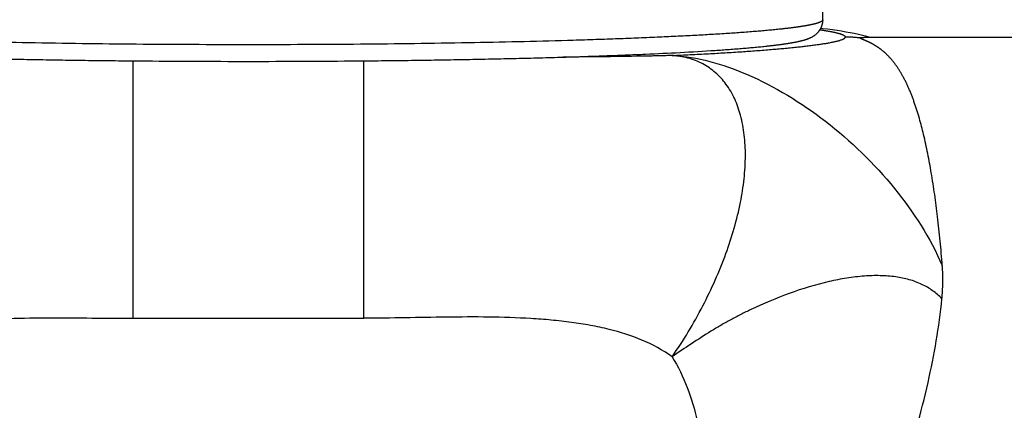
# Model space of a CAD drawing. Units: millimetres. Extents: x 448025 to 492607, y 94019 to 107088.
# Drawn here: x 454913 to 455168, y 103869 to 103970 of the extents above; entities that cross this region are included whole.
import ezdxf

# ---------------------------------------------------------------- set-up
doc = ezdxf.new("R2010")
doc.units = ezdxf.units.MM
doc.header["$LTSCALE"] = 20
doc.linetypes.add('AXIS', pattern=[50.8, 31.75, -6.35, 6.35, -6.35])
doc.layers.get('0').update_dxf_attribs({"color": 251})

msp = doc.modelspace()

# ---------------------------------------------------------------- linework, layer by layer
at = {"color": 8, "linetype": 'AXIS'}
for p, q in [((455121.359, 103970.492), (455121.238, 104054.582)), ((455197.839, 103965.906), (455131.987, 103965.906)), ((454942.168, 103959.812), (454942.168, 103892.982)), ((455002.168, 103892.982), (455002.168, 103959.812)), ((454942.168, 103892.982), (455002.168, 103892.982))]:
    msp.add_line(p, q, dxfattribs=at)
for points in [[(455126.166, 103967.47), (455125.004, 103967.649), (455123.795, 103967.823), (455122.534, 103967.993), (455121.213, 103968.16), (455120.778, 103968.212)], [(455133.578, 103965.906), (455132.768, 103966.128), (455131.658, 103966.405), (455130.565, 103966.653), (455129.48, 103966.879), (455128.394, 103967.088), (455127.293, 103967.284), (455126.166, 103967.47)]]:
    msp.add_lwpolyline(points, dxfattribs=at)
msp.add_arc((455127.168, 103935.934), 30.055, 82.60829, 89.99966, dxfattribs=at)
for points, knots in [([(455121.359, 103970.492), (455121.359, 103970.369), (455121.209, 103970.174), (455120.937, 103969.995), (455120.462, 103969.76), (455119.639, 103969.492), (455118.383, 103969.185), (455116.777, 103968.881), (455114.824, 103968.578), (455112.528, 103968.278), (455108.799, 103967.861), (455103.326, 103967.369), (455095.821, 103966.832), (455087.127, 103966.328), (455077.325, 103965.861), (455066.512, 103965.437), (455050.379, 103964.919), (455028.532, 103964.422), (455000.902, 103964.064), (454972.168, 103963.943), (454943.434, 103964.064), (454915.804, 103964.422), (454893.957, 103964.919), (454877.824, 103965.437), (454867.011, 103965.861), (454857.209, 103966.328), (454848.515, 103966.832), (454841.01, 103967.369), (454835.537, 103967.861), (454831.808, 103968.278), (454829.512, 103968.578), (454827.559, 103968.881), (454825.953, 103969.185), (454824.697, 103969.492), (454823.874, 103969.76), (454823.399, 103969.995), (454823.127, 103970.174), (454822.977, 103970.369), (454822.977, 103970.492)], [0, 0, 0, 0, 0.0012234, 0.0021428, 0.0033187, 0.0064933, 0.0108033, 0.0162605, 0.0228621, 0.0305981, 0.0394537, 0.0604435, 0.0856419, 0.1148131, 0.1476804, 0.1839302, 0.2232156, 0.3093609, 0.4028168, 0.5, 0.5971832, 0.6906391, 0.7767844, 0.8160698, 0.8523196, 0.8851869, 0.9143581, 0.9395565, 0.9605463, 0.9694019, 0.9771379, 0.9837395, 0.9891967, 0.9935067, 0.9966813, 0.9978572, 0.9987766, 1, 1, 1, 1]), ([(454822.977, 103970.485), (454822.977, 103969.797), (454823.259, 103968.536), (454824.387, 103966.906), (454825.886, 103965.892), (454827.508, 103965.296), (454829.059, 103964.894), (454830.788, 103964.551), (454832.778, 103964.231), (454835.061, 103963.924), (454838.719, 103963.504), (454844.06, 103963.015), (454854.56, 103962.252), (454866.556, 103961.637), (454879.935, 103961.106), (454891.376, 103960.735), (454903.603, 103960.414), (454916.497, 103960.148), (454929.933, 103959.937), (454948.55, 103959.734), (454972.168, 103959.633), (454995.786, 103959.734), (455014.403, 103959.937), (455027.839, 103960.148), (455040.733, 103960.414), (455052.96, 103960.735), (455064.401, 103961.106), (455077.779, 103961.637), (455089.776, 103962.252), (455100.276, 103963.015), (455105.617, 103963.504), (455109.275, 103963.924), (455111.558, 103964.231), (455113.548, 103964.551), (455115.277, 103964.894), (455116.828, 103965.296), (455118.45, 103965.892), (455119.949, 103966.906), (455121.077, 103968.536), (455121.359, 103969.797), (455121.359, 103970.485)], [0, 0, 0, 0, 0.006778, 0.0122595, 0.0191853, 0.0241949, 0.0292482, 0.0349583, 0.0415454, 0.0490995, 0.0576567, 0.0778065, 0.1019336, 0.1613555, 0.196119, 0.2338257, 0.2741148, 0.316598, 0.3608642, 0.4064837, 0.4999997, 0.5935157, 0.6391352, 0.6834014, 0.7258846, 0.7661738, 0.8038805, 0.8386441, 0.8980661, 0.9221933, 0.9423432, 0.9509004, 0.9584545, 0.9650417, 0.9707518, 0.9758051, 0.9808147, 0.9877405, 0.9932221, 1, 1, 1, 1]), ([(455082.168, 103961.191), (455085.324, 103961.332), (455091.359, 103961.63), (455099.948, 103962.15), (455107.574, 103962.714), (455114.101, 103963.308), (455119.411, 103963.925), (455123.341, 103964.527), (455125.759, 103965.096), (455126.867, 103965.548), (455127.168, 103965.858), (455127.168, 103965.989)], [0, 0, 0, 0, 0.2082234, 0.3982574, 0.5672129, 0.7122127, 0.8304064, 0.9190145, 0.9755122, 0.9913479, 1, 1, 1, 1]), ([(455120.617, 103967.882), (455121.555, 103967.743), (455123.17, 103967.489), (455125.27, 103967.009), (455126.483, 103966.648), (455127.168, 103966.202), (455127.168, 103965.989)], [0, 0, 0, 0, 0.4097723, 0.7136094, 0.9080477, 1, 1, 1, 1]), ([(455152.342, 103906.637), (455152.008, 103910.886), (455151.241, 103918.945), (455149.667, 103930.309), (455147.724, 103940.232), (455145.693, 103947.524), (455143.765, 103952.519), (455142.235, 103955.693), (455140.548, 103958.452), (455138.683, 103960.79), (455136.946, 103962.396), (455135.483, 103963.446), (455134.377, 103964.113), (455133.283, 103964.668), (455132.399, 103965.053), (455131.773, 103965.31), (455131.4, 103965.471), (455131.171, 103965.589), (455131.033, 103965.692), (455131.034, 103965.74)], [0, 0, 0, 0, 0.1945078, 0.3693606, 0.5232987, 0.6557415, 0.7140758, 0.767457, 0.8163237, 0.8613657, 0.9035085, 0.9237635, 0.9434771, 0.9623994, 0.9797562, 0.9873137, 0.9935137, 0.9978378, 1, 1, 1, 1]), ([(455131.034, 103965.74), (455131.035, 103965.835), (455131.49, 103965.888), (455131.725, 103965.906), (455131.942, 103965.906)], [0, 0, 0, 0, 0.3057972, 1, 1, 1, 1]), ([(455082.168, 103961.191), (455080.042, 103961.128), (455070.602, 103960.898), (455061.159, 103960.813), (455053.842, 103960.773)], [0, 0, 0, 0, 0.225194, 1, 1, 1, 1]), ([(455082.168, 103882.991), (455085.173, 103887.157), (455090.327, 103895.895), (455096.359, 103909.335), (455100.197, 103922.493), (455101.632, 103934.668), (455100.576, 103945.28), (455096.88, 103953.877), (455090.383, 103959.664), (455084.915, 103961.016), (455082.168, 103961.191)], [0, 0, 0, 0, 0.1674147, 0.3292485, 0.4791757, 0.6123694, 0.7264616, 0.8232117, 0.910288, 1, 1, 1, 1]), ([(455082.168, 103961.191), (455088.813, 103960.893), (455103.176, 103956.685), (455122.856, 103944.582), (455140.347, 103927.663), (455149.194, 103913.821), (455152.342, 103906.637)], [0, 0, 0, 0, 0.2159984, 0.4738864, 0.7453008, 1, 1, 1, 1]), ([(455152.243, 103898.04), (455152.313, 103898.768), (455152.532, 103901.628), (455152.508, 103904.507), (455152.342, 103906.637)], [0, 0, 0, 0, 0.2551799, 1, 1, 1, 1]), ([(455152.243, 103898.04), (455150.763, 103899.569), (455147.015, 103902.241), (455139.943, 103904.065), (455131.729, 103904.148), (455118.864, 103902.014), (455107.319, 103897.615), (455097.374, 103892.639), (455090.501, 103888.6), (455085.515, 103885.234), (455082.168, 103882.991)], [0, 0, 0, 0, 0.0836699, 0.1761488, 0.2826742, 0.4044998, 0.6869185, 0.763587, 0.8416521, 1, 1, 1, 1]), ([(455128.936, 103803.564), (455130.368, 103812.129), (455134.816, 103828.717), (455142.43, 103852.641), (455148.853, 103875.56), (455151.537, 103890.725), (455152.243, 103898.04)], [0, 0, 0, 0, 0.2674232, 0.5272534, 0.7736832, 1, 1, 1, 1]), ([(454862.168, 103882.991), (454867.233, 103886.156), (454879.581, 103890.431), (454899.518, 103892.808), (454920.717, 103893.211), (454935.073, 103892.982), (454942.168, 103892.982)], [0, 0, 0, 0, 0.2199868, 0.4711014, 0.7386943, 1, 1, 1, 1]), ([(455082.168, 103882.991), (455077.361, 103886.465), (455068.431, 103889.843), (455055.887, 103892.077), (455041.752, 103893.33), (455023.761, 103893.367), (455009.303, 103892.982), (455002.168, 103892.982)], [0, 0, 0, 0, 0.2178024, 0.339737, 0.4688303, 0.7379801, 1, 1, 1, 1]), ([(455082.168, 103882.991), (455085.336, 103877.932), (455089.615, 103865.597), (455091.994, 103845.677), (455092.398, 103824.498), (455092.168, 103810.155), (455092.168, 103803.067)], [0, 0, 0, 0, 0.2200284, 0.4711359, 0.7387115, 1, 1, 1, 1])]:
    msp.add_open_spline(points, degree=3, knots=knots, dxfattribs=at)

doc.saveas('drawing.dxf')
